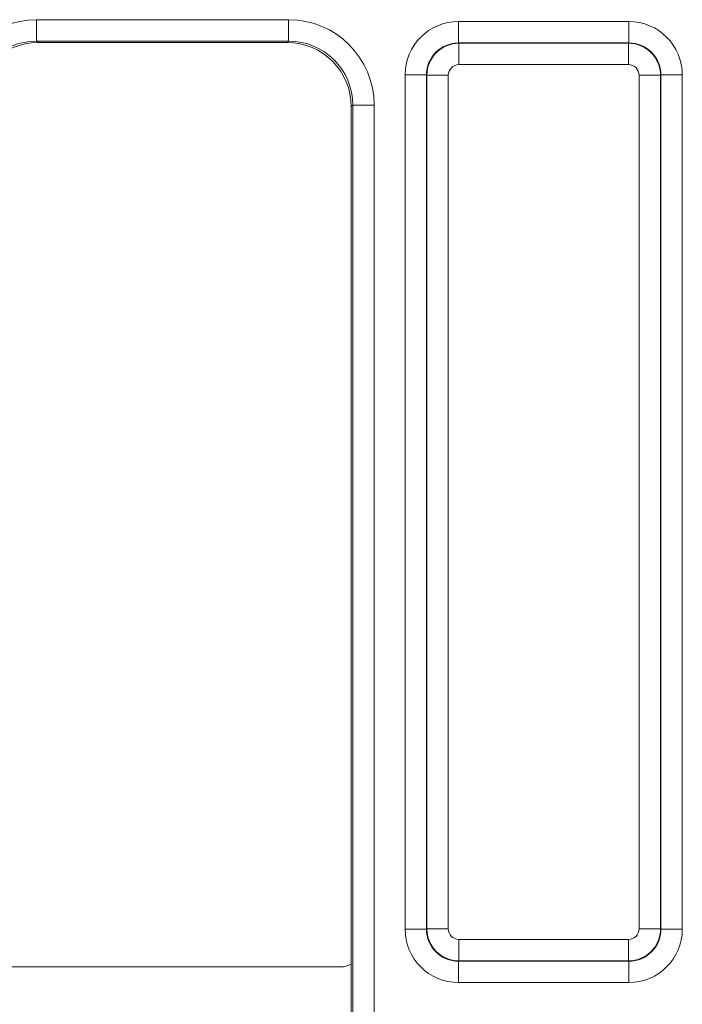
# Model space of a CAD drawing. Units: millimetres. Extents: x -430 to 2688, y -16 to 1848.
# Drawn here: x 537 to 599, y 934 to 1026 of the extents above; entities that cross this region are included whole.
import ezdxf

# ---------------------------------------------------------------- set-up
doc = ezdxf.new("R2010")
doc.units = ezdxf.units.MM
doc.header["$LTSCALE"] = 5

msp = doc.modelspace()

# ---------------------------------------------------------------- linework, layer by layer
at = {"color": 7, "linetype": 'Continuous', "lineweight": 15}
for p, q in [((538.225, 1026.472), (561.807, 1026.472)), ((538.225, 1026.472), (538.225, 1024.472)), ((561.807, 1026.472), (561.807, 1024.472)), ((577.7, 1024.299), (577.7, 1026.299)), ((577.7, 1026.299), (593.632, 1026.299)), ((593.632, 1024.299), (593.632, 1026.299)), ((561.807, 1024.472), (538.225, 1024.472)), ((538.225, 1024.472), (538.365, 1024.332)), ((561.667, 1024.332), (538.365, 1024.332)), ((561.667, 1024.332), (561.807, 1024.472)), ((577.7, 1024.299), (577.736, 1024.263)), ((593.632, 1024.299), (577.7, 1024.299)), ((577.736, 1022.263), (577.736, 1024.263)), ((577.736, 1024.263), (593.596, 1024.263)), ((593.596, 1024.263), (593.632, 1024.299)), ((593.596, 1022.263), (593.596, 1024.263)), ((593.596, 1022.263), (577.736, 1022.263)), ((572.701, 1021.3), (574.7, 1021.3)), ((572.701, 941.33), (572.701, 1021.3)), ((574.736, 1021.264), (574.7, 1021.3)), ((574.7, 1021.3), (574.7, 941.33)), ((596.632, 1021.3), (596.596, 1021.264)), ((596.632, 941.33), (596.632, 1021.3)), ((596.632, 1021.3), (598.631, 1021.3)), ((598.631, 1021.3), (598.631, 941.33)), ((574.736, 1021.264), (576.736, 1021.264)), ((574.736, 941.366), (574.736, 1021.264)), ((576.736, 1021.264), (576.736, 941.366)), ((594.596, 1021.264), (596.596, 1021.264)), ((594.596, 941.366), (594.596, 1021.264)), ((596.596, 1021.264), (596.596, 941.366)), ((567.806, 1018.473), (567.666, 1018.333)), ((567.666, 938.065), (567.666, 1018.333)), ((569.806, 1018.473), (567.806, 1018.473)), ((567.806, 760.191), (567.806, 1018.473)), ((569.806, 1018.473), (569.806, 760.191)), ((572.701, 941.33), (574.7, 941.33)), ((574.7, 941.33), (574.736, 941.366)), ((574.736, 941.366), (576.736, 941.366)), ((594.596, 941.366), (596.596, 941.366)), ((596.596, 941.366), (596.632, 941.33)), ((596.632, 941.33), (598.631, 941.33)), ((577.736, 940.366), (593.596, 940.366)), ((577.736, 938.367), (577.736, 940.366)), ((593.596, 938.367), (593.596, 940.366)), ((577.736, 938.367), (577.7, 938.33)), ((593.596, 938.367), (577.736, 938.367)), ((593.632, 938.33), (593.596, 938.367)), ((533.366, 937.797), (566.666, 937.797)), ((567.666, 938.065), (567.666, 930.529)), ((577.7, 938.33), (593.632, 938.33)), ((577.7, 936.331), (577.7, 938.33)), ((593.632, 936.331), (593.632, 938.33)), ((593.632, 936.331), (577.7, 936.331))]:
    msp.add_line(p, q, dxfattribs=at)
for centre, major_axis, ratio, start_param, end_param in [((538.227, 1018.471), (-5.659, 5.659), 0.999695, 5.497939, 7.068431), ((561.805, 1018.471), (5.659, 5.659), 0.999695, 5.497939, 7.068431), ((577.701, 1021.298), (-3.537, 3.537), 0.999695, 5.497939, 7.068431), ((593.631, 1021.298), (3.537, 3.537), 0.999695, 5.497939, 7.068431), ((538.227, 1018.471), (4.245, -4.245), 0.999493, 2.356347, 3.926839), ((538.367, 1018.331), (-4.244, 4.244), 0.999695, 5.497939, 7.068431), ((561.665, 1018.331), (4.244, 4.244), 0.999695, 5.497939, 7.068431), ((561.805, 1018.471), (4.245, 4.245), 0.999493, 5.497939, 7.068431), ((577.701, 1021.298), (2.123, -2.123), 0.99929, 2.356347, 3.926839), ((577.736, 1021.263), (2.121, 2.121), 0.999899, 0.78555, 2.356042), ((593.596, 1021.263), (2.121, -2.121), 0.999899, 0.78555, 2.356042), ((593.631, 1021.298), (2.123, 2.123), 0.99929, 5.497939, 7.068431), ((577.736, 1021.263), (-0.707, 0.707), 0.999695, 5.497939, 7.068431), ((593.596, 1021.263), (0.707, 0.707), 0.999695, 5.497939, 7.068431), ((577.701, 941.332), (3.537, 3.537), 0.999695, 2.356347, 3.926839), ((577.701, 941.332), (2.123, 2.123), 0.99929, 2.356347, 3.926839), ((577.736, 941.366), (2.121, -2.121), 0.999899, 3.927143, 5.497635), ((577.736, 941.366), (0.707, 0.707), 0.999695, 2.356347, 3.926839), ((593.596, 941.366), (0.707, -0.707), 0.999695, 5.497939, 7.068431), ((593.596, 941.366), (2.121, 2.121), 0.999899, 3.927143, 5.497635), ((593.631, 941.332), (2.123, -2.123), 0.99929, 5.497939, 7.068431), ((593.631, 941.332), (3.537, -3.537), 0.999695, 5.497939, 7.068431), ((566.666, 939.797), (-1.414, 1.414), 0.999951, 2.356219, 2.879783)]:
    msp.add_ellipse(centre, major_axis=major_axis, ratio=ratio, start_param=start_param, end_param=end_param, dxfattribs=at)

doc.saveas('drawing.dxf')
